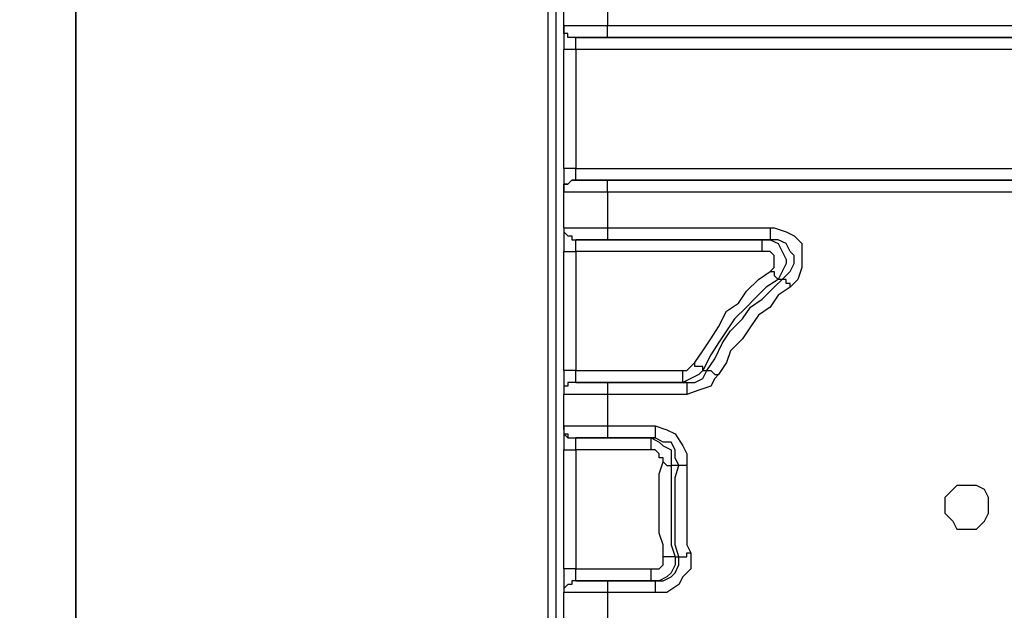
# Model space of a CAD drawing. Units: millimetres. Extents: x 9498 to 10468, y 10544 to 11609.
# Drawn here: x 9886 to 9929, y 11270 to 11296 of the extents above; entities that cross this region are included whole.
import ezdxf

# ---------------------------------------------------------------- set-up
doc = ezdxf.new("R2010")
doc.units = ezdxf.units.MM
doc.header["$LTSCALE"] = 5
doc.header["$PDSIZE"] = -1
doc.layers.add('AM_5', color=3, linetype='Continuous', lineweight=25)
doc.dimstyles.new('RUNG$0', dxfattribs={"dimscale": 4, "dimtxt": 2.5, "dimasz": 2.5, "dimexe": 1.25, "dimexo": 0.625, "dimtad": 1, "dimtih": 1, "dimtoh": 1, "dimdec": 0, "dimzin": 0, "dimdsep": 46, "dimlunit": 6, "dimtxsty": 'Standard', "dimcen": 2.5, "dimse1": 1, "dimse2": 1, "dimclrd": 5, "dimclre": 5, "dimclrt": 2, "dimadec": 0, "dimazin": 0, "dimtfac": 1, "dimtdec": 4, "dimtofl": 0, "dimtmove": 0, "dimatfit": 2, "dimfxl": 1, "dimtolj": 1, "dimtzin": 0, "dimarcsym": 0})

# ---------------------------------------------------------------- blocks, each defined once
blk = doc.blocks.new('*D83')
at = {"layer": 'AM_5', "color": 5, "lineweight": -2, "transparency": 16777216}
for p, q in [((9866.594, 11303.091), (9866.594, 11259.914)), ((9866.594, 11201.736), (9866.594, 11244.914))]:
    blk.add_line(p, q, dxfattribs=at)
at = {"layer": 'AM_5', "color": 5, "transparency": 16777216}
for points in [[(9864.927, 11303.091), (9868.26, 11303.091), (9866.594, 11313.091)], [(9864.927, 11201.736), (9868.26, 11201.736), (9866.594, 11191.736)]]:
    blk.add_solid(points, dxfattribs=at)
at = {"layer": 'Defpoints', "color": 0, "transparency": 16777216}
for p in [(9888.418, 11313.091), (9866.594, 11191.736), (9888.418, 11191.736)]:
    blk.add_point(p, dxfattribs=at)
at = {"layer": 'AM_5', "color": 2, "transparency": 16777216, "insert": (9866.594, 11252.414), "char_height": 10, "attachment_point": 5}
blk.add_mtext('\\A1;122', dxfattribs=at)

msp = doc.modelspace()

# ---------------------------------------------------------------- linework, layer by layer
for p, q in [((9888.418, 11237.309), (9888.418, 11372.875)), ((9909.64, 11180.693), (9909.64, 11324.316)), ((9888.418, 11309.063), (9888.418, 11195.771)), ((9909.285, 11308.014), (9909.285, 11196.827)), ((9909.988, 11296.089), (9909.988, 11297.663)), ((9911.919, 11297.663), (9911.919, 11296.089)), ((9909.988, 11295.91), (9909.988, 11296.089)), ((9909.988, 11296.089), (9909.988, 11296.089)), ((9909.988, 11296.089), (9910.163, 11296.089)), ((9909.988, 11295.91), (9909.988, 11296.089)), ((9909.988, 11296.089), (9909.988, 11296.089)), ((9909.988, 11296.089), (9909.988, 11296.089)), ((9909.988, 11296.089), (9909.988, 11295.91)), ((9909.988, 11295.731), (9909.988, 11295.91)), ((9909.988, 11295.731), (9909.988, 11295.91)), ((9909.988, 11295.91), (9909.988, 11295.731)), ((9910.163, 11296.089), (9910.339, 11296.089)), ((9910.339, 11296.089), (9910.518, 11296.089)), ((9910.518, 11296.089), (9910.862, 11296.089)), ((9910.862, 11296.089), (9911.213, 11296.089)), ((9911.213, 11296.089), (9911.568, 11296.089)), ((9911.568, 11296.089), (9911.919, 11296.089)), ((9911.919, 11296.089), (9994.341, 11296.089)), ((9911.919, 11295.91), (9911.919, 11296.089)), ((9911.919, 11295.731), (9911.919, 11295.91)), ((9910.163, 11295.731), (9909.988, 11295.731)), ((9910.163, 11295.731), (9909.988, 11295.731)), ((9909.988, 11295.731), (9909.988, 11295.556)), ((9909.988, 11295.556), (9909.988, 11295.384)), ((9910.163, 11295.556), (9910.163, 11295.731)), ((9910.163, 11295.556), (9910.163, 11295.731)), ((9910.339, 11295.556), (9910.163, 11295.556)), ((9910.339, 11295.556), (9910.163, 11295.556)), ((9910.518, 11295.556), (9910.339, 11295.556)), ((9910.518, 11295.556), (9910.339, 11295.556)), ((9910.69, 11295.556), (9910.518, 11295.556)), ((9910.518, 11295.556), (9994.341, 11295.556)), ((9910.518, 11295.556), (9910.518, 11295.556)), ((9910.518, 11295.384), (9910.518, 11295.556)), ((9910.862, 11295.556), (9910.69, 11295.556)), ((9911.213, 11295.556), (9910.862, 11295.556)), ((9911.392, 11295.556), (9911.213, 11295.556)), ((9911.74, 11295.556), (9911.392, 11295.556)), ((9911.919, 11295.556), (9911.74, 11295.556)), ((9911.919, 11295.556), (9911.919, 11295.731)), ((9911.919, 11295.556), (9911.919, 11295.556)), ((9994.341, 11295.556), (9911.919, 11295.556)), ((9909.988, 11295.384), (9909.988, 11295.208)), ((9909.988, 11295.208), (9909.988, 11295.033)), ((9909.988, 11289.773), (9909.988, 11295.033)), ((9910.163, 11295.033), (9909.988, 11295.033)), ((9910.339, 11295.033), (9910.163, 11295.033)), ((9910.518, 11295.033), (9910.339, 11295.033)), ((9910.518, 11295.208), (9910.518, 11295.384)), ((9910.518, 11295.033), (9910.518, 11295.208)), ((9994.341, 11295.033), (9910.518, 11295.033)), ((9910.518, 11295.033), (9910.518, 11289.773)), ((9909.988, 11289.773), (9909.988, 11289.597)), ((9910.163, 11289.773), (9909.988, 11289.773)), ((9910.339, 11289.773), (9910.163, 11289.773)), ((9910.518, 11289.773), (9910.339, 11289.773)), ((9910.518, 11289.597), (9910.518, 11289.773)), ((9910.518, 11289.773), (9994.341, 11289.773)), ((9909.988, 11289.597), (9909.988, 11289.418)), ((9909.988, 11289.418), (9909.988, 11289.243)), ((9910.518, 11289.418), (9910.518, 11289.597)), ((9910.518, 11289.243), (9910.518, 11289.418)), ((9909.988, 11289.243), (9909.988, 11289.071)), ((9909.988, 11288.895), (9909.988, 11289.071)), ((9909.988, 11289.071), (9910.163, 11289.071)), ((9910.163, 11289.071), (9909.988, 11289.071)), ((9909.988, 11289.071), (9909.988, 11288.895)), ((9909.988, 11289.071), (9909.988, 11288.895)), ((9909.988, 11288.719), (9909.988, 11288.895)), ((9909.988, 11288.895), (9909.988, 11288.719)), ((9909.988, 11288.895), (9909.988, 11288.719)), ((9910.163, 11289.071), (9910.339, 11289.243)), ((9910.339, 11289.243), (9910.163, 11289.071)), ((9910.339, 11289.243), (9910.518, 11289.243)), ((9910.518, 11289.243), (9910.339, 11289.243)), ((9910.518, 11289.243), (9910.518, 11289.243)), ((9910.518, 11289.243), (9910.69, 11289.243)), ((9910.518, 11289.243), (9910.518, 11289.243)), ((9994.341, 11289.243), (9910.518, 11289.243)), ((9910.518, 11289.243), (9910.518, 11289.243)), ((9910.69, 11289.243), (9910.862, 11289.243)), ((9910.862, 11289.243), (9911.213, 11289.243)), ((9911.213, 11289.243), (9911.392, 11289.243)), ((9911.392, 11289.243), (9911.74, 11289.243)), ((9911.74, 11289.243), (9911.919, 11289.243)), ((9911.919, 11289.071), (9911.919, 11289.243)), ((9911.919, 11289.243), (9994.341, 11289.243)), ((9911.919, 11288.895), (9911.919, 11289.071)), ((9911.919, 11288.719), (9911.919, 11288.895)), ((9910.163, 11288.719), (9909.988, 11288.719)), ((9909.988, 11287.143), (9909.988, 11288.719)), ((9909.988, 11288.719), (9909.988, 11288.719)), ((9910.339, 11288.719), (9910.163, 11288.719)), ((9910.518, 11288.719), (9910.339, 11288.719)), ((9910.862, 11288.719), (9910.518, 11288.719)), ((9911.213, 11288.719), (9910.862, 11288.719)), ((9911.568, 11288.719), (9911.213, 11288.719)), ((9911.919, 11288.719), (9911.568, 11288.719)), ((9911.919, 11288.719), (9911.919, 11287.143)), ((9994.341, 11288.719), (9911.919, 11288.719)), ((9911.919, 11288.719), (9911.919, 11288.719)), ((9909.988, 11287.143), (9909.988, 11287.143)), ((9909.988, 11287.143), (9910.163, 11287.143)), ((9909.988, 11287.143), (9909.988, 11287.143)), ((9909.988, 11287.143), (9909.988, 11286.967)), ((9909.988, 11287.143), (9909.988, 11287.143)), ((9909.988, 11287.143), (9909.988, 11287.143)), ((9909.988, 11287.143), (9909.988, 11286.967)), ((9909.988, 11287.143), (9909.988, 11287.143)), ((9909.988, 11287.143), (9909.988, 11286.967)), ((9909.988, 11286.967), (9910.163, 11286.792)), ((9909.988, 11286.967), (9910.163, 11286.792)), ((9909.988, 11286.967), (9909.988, 11286.792)), ((9909.988, 11286.792), (9909.988, 11286.616)), ((9910.163, 11287.143), (9910.339, 11287.143)), ((9910.163, 11286.792), (9910.339, 11286.792)), ((9910.163, 11286.792), (9910.339, 11286.792)), ((9910.339, 11287.143), (9910.518, 11287.143)), ((9910.339, 11286.792), (9910.339, 11286.616)), ((9910.339, 11286.792), (9910.339, 11286.616)), ((9910.518, 11287.143), (9910.862, 11287.143)), ((9910.862, 11287.143), (9911.213, 11287.143)), ((9911.213, 11287.143), (9911.568, 11287.143)), ((9911.568, 11287.143), (9911.919, 11287.143)), ((9911.919, 11287.143), (9919.11, 11287.143)), ((9911.919, 11287.143), (9911.919, 11287.143)), ((9911.919, 11287.143), (9911.919, 11286.967)), ((9911.919, 11286.967), (9911.919, 11286.792)), ((9911.919, 11286.792), (9911.919, 11286.616)), ((9919.11, 11287.143), (9919.285, 11287.143)), ((9919.11, 11287.143), (9919.11, 11287.143)), ((9919.11, 11287.143), (9919.11, 11286.967)), ((9919.11, 11286.967), (9919.11, 11286.792)), ((9919.11, 11286.792), (9919.11, 11286.616)), ((9919.285, 11287.143), (9919.809, 11286.967)), ((9919.809, 11286.967), (9920.16, 11286.792)), ((9920.16, 11286.792), (9920.511, 11286.441)), ((9909.988, 11286.616), (9909.988, 11286.441)), ((9909.988, 11286.441), (9909.988, 11286.09)), ((9910.339, 11286.616), (9910.518, 11286.616)), ((9910.339, 11286.616), (9910.518, 11286.616)), ((9910.69, 11286.616), (9910.518, 11286.616)), ((9910.518, 11286.616), (9918.755, 11286.616)), ((9910.518, 11286.616), (9910.518, 11286.616)), ((9910.518, 11286.441), (9910.518, 11286.616)), ((9910.518, 11286.269), (9910.518, 11286.441)), ((9910.862, 11286.616), (9910.69, 11286.616)), ((9911.213, 11286.616), (9910.862, 11286.616)), ((9911.392, 11286.616), (9911.213, 11286.616)), ((9911.74, 11286.616), (9911.392, 11286.616)), ((9911.919, 11286.616), (9911.74, 11286.616)), ((9919.11, 11286.616), (9911.919, 11286.616)), ((9918.755, 11286.616), (9918.931, 11286.616)), ((9918.755, 11286.616), (9919.11, 11286.616)), ((9918.755, 11286.441), (9918.755, 11286.616)), ((9918.755, 11286.269), (9918.755, 11286.441)), ((9918.931, 11286.616), (9919.11, 11286.616)), ((9919.285, 11286.616), (9919.11, 11286.616)), ((9919.11, 11286.616), (9919.457, 11286.441)), ((9919.457, 11286.616), (9919.285, 11286.616)), ((9919.809, 11286.441), (9919.457, 11286.616)), ((9919.457, 11286.441), (9919.636, 11286.09)), ((9919.984, 11286.09), (9919.809, 11286.441)), ((9920.511, 11286.441), (9920.511, 11285.911)), ((9909.988, 11280.83), (9909.988, 11286.09)), ((9909.988, 11286.09), (9909.988, 11286.09)), ((9909.988, 11286.09), (9910.163, 11286.09)), ((9910.163, 11286.09), (9910.339, 11286.09)), ((9910.339, 11286.09), (9910.518, 11286.09)), ((9910.518, 11286.09), (9910.518, 11286.269)), ((9918.755, 11286.09), (9910.518, 11286.09)), ((9910.518, 11286.09), (9910.518, 11280.83)), ((9918.755, 11286.09), (9918.755, 11286.269)), ((9918.931, 11286.09), (9918.755, 11286.09)), ((9919.11, 11286.09), (9918.931, 11286.09)), ((9919.285, 11285.911), (9919.11, 11286.09)), ((9919.285, 11285.735), (9919.285, 11285.911)), ((9919.636, 11286.09), (9919.809, 11285.735)), ((9920.16, 11285.911), (9919.984, 11286.09)), ((9920.16, 11285.563), (9920.16, 11285.911)), ((9920.511, 11285.911), (9920.511, 11285.391)), ((9919.285, 11285.563), (9919.285, 11285.735)), ((9919.285, 11285.391), (9919.285, 11285.563)), ((9919.809, 11285.563), (9919.636, 11285.212)), ((9919.809, 11285.735), (9919.809, 11285.563)), ((9919.984, 11285.212), (9920.16, 11285.563)), ((9918.583, 11284.861), (9919.11, 11285.212)), ((9919.11, 11285.212), (9919.285, 11285.391)), ((9919.11, 11285.212), (9919.11, 11285.212)), ((9919.11, 11285.212), (9919.285, 11285.212)), ((9919.285, 11285.212), (9919.285, 11285.033)), ((9919.285, 11285.033), (9919.457, 11284.861)), ((9919.636, 11285.212), (9919.457, 11284.861)), ((9919.636, 11284.861), (9919.984, 11285.212)), ((9920.511, 11285.391), (9920.332, 11284.861)), ((9918.056, 11284.341), (9918.583, 11284.861)), ((9919.457, 11284.861), (9918.931, 11284.513)), ((9919.285, 11284.513), (9919.636, 11284.861)), ((9919.636, 11284.861), (9919.457, 11284.861)), ((9919.809, 11284.861), (9919.636, 11284.861)), ((9919.636, 11284.861), (9919.636, 11284.861)), ((9919.809, 11284.685), (9919.809, 11284.861)), ((9919.984, 11284.685), (9919.809, 11284.685)), ((9920.332, 11284.861), (9919.984, 11284.513)), ((9919.984, 11284.513), (9919.984, 11284.685)), ((9917.705, 11283.807), (9918.056, 11284.341)), ((9918.931, 11284.513), (9918.404, 11283.983)), ((9918.755, 11283.983), (9919.285, 11284.513)), ((9919.457, 11284.162), (9919.11, 11283.632)), ((9919.984, 11284.513), (9919.457, 11284.162)), ((9917.175, 11283.46), (9917.705, 11283.807)), ((9918.404, 11283.983), (9918.056, 11283.632)), ((9918.232, 11283.632), (9918.755, 11283.983)), ((9916.827, 11282.757), (9917.175, 11283.46)), ((9918.056, 11283.632), (9917.53, 11283.109)), ((9917.881, 11283.109), (9918.232, 11283.632)), ((9918.583, 11283.281), (9918.232, 11282.757)), ((9919.11, 11283.632), (9918.583, 11283.281)), ((9917.53, 11283.109), (9917.175, 11282.582)), ((9917.354, 11282.582), (9917.881, 11283.109)), ((9916.476, 11282.231), (9916.827, 11282.757)), ((9917.175, 11282.582), (9916.827, 11282.059)), ((9917, 11282.059), (9917.354, 11282.582)), ((9918.232, 11282.757), (9917.881, 11282.231)), ((9916.125, 11281.704), (9916.476, 11282.231)), ((9916.827, 11282.059), (9916.476, 11281.525)), ((9916.655, 11281.353), (9917, 11282.059)), ((9917.881, 11282.231), (9917.354, 11281.704)), ((9915.778, 11281.181), (9916.125, 11281.704)), ((9916.476, 11281.525), (9916.125, 11280.83)), ((9917.354, 11281.704), (9917.175, 11281.181)), ((9915.599, 11281.005), (9915.778, 11281.181)), ((9915.778, 11281.005), (9915.778, 11281.181)), ((9916.301, 11280.83), (9916.655, 11281.353)), ((9917.175, 11281.181), (9916.827, 11280.651)), ((9909.988, 11280.83), (9909.988, 11280.651)), ((9910.163, 11280.83), (9909.988, 11280.83)), ((9909.988, 11280.651), (9909.988, 11280.475)), ((9910.339, 11280.83), (9910.163, 11280.83)), ((9910.518, 11280.83), (9910.339, 11280.83)), ((9910.518, 11280.651), (9910.518, 11280.83)), ((9910.518, 11280.83), (9915.247, 11280.83)), ((9910.518, 11280.475), (9910.518, 11280.651)), ((9915.247, 11280.651), (9915.247, 11280.83)), ((9915.247, 11280.83), (9915.426, 11280.83)), ((9915.247, 11280.475), (9915.247, 11280.651)), ((9915.426, 11280.83), (9915.599, 11281.005)), ((9915.95, 11280.651), (9915.599, 11280.475)), ((9915.95, 11281.005), (9915.778, 11281.005)), ((9916.125, 11281.005), (9915.95, 11281.005)), ((9916.125, 11280.83), (9915.95, 11280.651)), ((9916.125, 11280.83), (9916.125, 11281.005)), ((9916.125, 11280.475), (9916.301, 11280.83)), ((9916.125, 11280.83), (9916.125, 11280.83)), ((9916.125, 11280.83), (9916.301, 11280.83)), ((9916.125, 11280.83), (9916.125, 11280.83)), ((9916.301, 11280.83), (9916.301, 11280.83)), ((9916.301, 11280.83), (9916.476, 11280.83)), ((9916.476, 11280.83), (9916.655, 11280.651)), ((9916.827, 11280.651), (9916.655, 11280.475)), ((9916.655, 11280.651), (9916.827, 11280.651)), ((9909.988, 11280.475), (9909.988, 11280.303)), ((9909.988, 11280.303), (9909.988, 11280.131)), ((9910.339, 11280.303), (9910.163, 11280.303)), ((9910.163, 11280.303), (9910.163, 11280.131)), ((9910.339, 11280.303), (9910.163, 11280.303)), ((9910.163, 11280.303), (9910.163, 11280.131)), ((9910.518, 11280.303), (9910.339, 11280.303)), ((9910.518, 11280.303), (9910.339, 11280.303)), ((9910.518, 11280.303), (9910.518, 11280.475)), ((9910.518, 11280.303), (9910.518, 11280.303)), ((9910.518, 11280.303), (9910.69, 11280.303)), ((9910.518, 11280.303), (9910.518, 11280.303)), ((9915.247, 11280.303), (9910.518, 11280.303)), ((9910.518, 11280.303), (9910.518, 11280.303)), ((9910.69, 11280.303), (9910.862, 11280.303)), ((9910.862, 11280.303), (9911.213, 11280.303)), ((9911.213, 11280.303), (9911.392, 11280.303)), ((9911.392, 11280.303), (9911.74, 11280.303)), ((9911.74, 11280.303), (9911.919, 11280.303)), ((9911.919, 11280.303), (9915.426, 11280.303)), ((9911.919, 11280.303), (9911.919, 11280.303)), ((9911.919, 11280.303), (9911.919, 11280.131)), ((9915.599, 11280.475), (9915.247, 11280.303)), ((9915.247, 11280.303), (9915.247, 11280.475)), ((9915.426, 11280.303), (9915.247, 11280.303)), ((9915.247, 11280.303), (9915.247, 11280.303)), ((9915.426, 11280.303), (9915.426, 11280.303)), ((9915.426, 11280.303), (9915.426, 11280.131)), ((9915.426, 11280.303), (9915.778, 11280.303)), ((9915.426, 11280.303), (9915.426, 11280.303)), ((9915.778, 11280.303), (9916.125, 11280.475)), ((9916.655, 11280.475), (9916.476, 11280.131)), ((9910.163, 11280.131), (9909.988, 11280.131)), ((9909.988, 11280.131), (9909.988, 11279.955)), ((9910.163, 11280.131), (9909.988, 11280.131)), ((9909.988, 11280.131), (9909.988, 11279.955)), ((9909.988, 11280.131), (9909.988, 11279.955)), ((9909.988, 11279.955), (9909.988, 11279.773)), ((9909.988, 11279.955), (9909.988, 11279.773)), ((9909.988, 11279.955), (9909.988, 11279.773)), ((9909.988, 11278.375), (9909.988, 11279.773)), ((9910.163, 11279.773), (9909.988, 11279.773)), ((9909.988, 11279.773), (9909.988, 11279.773)), ((9910.339, 11279.773), (9910.163, 11279.773)), ((9910.518, 11279.773), (9910.339, 11279.773)), ((9910.862, 11279.773), (9910.518, 11279.773)), ((9911.213, 11279.773), (9910.862, 11279.773)), ((9911.568, 11279.773), (9911.213, 11279.773)), ((9911.919, 11279.773), (9911.568, 11279.773)), ((9911.919, 11280.131), (9911.919, 11279.955)), ((9911.919, 11279.955), (9911.919, 11279.773)), ((9911.919, 11279.773), (9911.919, 11278.375)), ((9915.426, 11279.773), (9911.919, 11279.773)), ((9915.426, 11280.131), (9915.426, 11279.955)), ((9915.95, 11279.955), (9915.426, 11279.773)), ((9915.426, 11279.955), (9915.426, 11279.773)), ((9916.476, 11280.131), (9915.95, 11279.955)), ((9909.988, 11278.375), (9909.988, 11278.375)), ((9909.988, 11278.375), (9910.163, 11278.375)), ((9909.988, 11278.375), (9909.988, 11278.203)), ((9909.988, 11278.203), (9909.988, 11278.375)), ((9909.988, 11278.203), (9909.988, 11278.021)), ((9909.988, 11278.203), (9909.988, 11278.203)), ((9909.988, 11278.203), (9909.988, 11278.021)), ((9909.988, 11278.203), (9909.988, 11278.203)), ((9909.988, 11278.203), (9909.988, 11278.021)), ((9909.988, 11278.021), (9910.163, 11278.021)), ((9909.988, 11278.021), (9910.163, 11277.845)), ((9909.988, 11278.021), (9909.988, 11277.845)), ((9910.163, 11278.375), (9910.339, 11278.375)), ((9910.163, 11278.021), (9910.163, 11277.845)), ((9910.339, 11278.375), (9910.518, 11278.375)), ((9910.518, 11278.375), (9910.862, 11278.375)), ((9910.862, 11278.375), (9911.213, 11278.375)), ((9911.213, 11278.375), (9911.568, 11278.375)), ((9911.568, 11278.375), (9911.919, 11278.375)), ((9911.919, 11278.375), (9914.022, 11278.375)), ((9911.919, 11278.375), (9911.919, 11278.203)), ((9911.919, 11278.203), (9911.919, 11278.021)), ((9911.919, 11278.021), (9911.919, 11277.845)), ((9914.022, 11278.375), (9914.545, 11278.203)), ((9914.022, 11278.375), (9914.022, 11278.203)), ((9914.022, 11278.203), (9914.022, 11278.021)), ((9914.022, 11278.021), (9914.022, 11277.845)), ((9914.545, 11278.203), (9914.9, 11278.021)), ((9914.9, 11278.021), (9915.247, 11277.494)), ((9909.988, 11277.845), (9909.988, 11277.666)), ((9909.988, 11277.666), (9909.988, 11277.494)), ((9910.163, 11277.845), (9910.339, 11277.845)), ((9910.163, 11277.845), (9910.339, 11277.845)), ((9910.339, 11277.845), (9910.518, 11277.845)), ((9910.339, 11277.845), (9910.518, 11277.845)), ((9910.69, 11277.845), (9910.518, 11277.845)), ((9910.518, 11277.845), (9913.85, 11277.845)), ((9910.518, 11277.845), (9910.518, 11277.845)), ((9910.518, 11277.666), (9910.518, 11277.845)), ((9910.518, 11277.494), (9910.518, 11277.666)), ((9910.862, 11277.845), (9910.69, 11277.845)), ((9911.213, 11277.845), (9910.862, 11277.845)), ((9911.392, 11277.845), (9911.213, 11277.845)), ((9911.74, 11277.845), (9911.392, 11277.845)), ((9911.919, 11277.845), (9911.74, 11277.845)), ((9914.022, 11277.845), (9911.919, 11277.845)), ((9913.85, 11277.845), (9914.198, 11277.666)), ((9913.85, 11277.845), (9913.85, 11277.845)), ((9913.85, 11277.845), (9914.022, 11277.845)), ((9913.85, 11277.666), (9913.85, 11277.845)), ((9913.85, 11277.494), (9913.85, 11277.666)), ((9914.373, 11277.666), (9914.022, 11277.845)), ((9914.198, 11277.666), (9914.373, 11277.494)), ((9914.724, 11277.666), (9914.373, 11277.666)), ((9914.9, 11277.322), (9914.724, 11277.666)), ((9909.988, 11277.494), (9909.988, 11277.322)), ((9909.988, 11272.059), (9909.988, 11277.322)), ((9909.988, 11277.322), (9909.988, 11277.322)), ((9909.988, 11277.322), (9910.163, 11277.322)), ((9910.163, 11277.322), (9910.339, 11277.322)), ((9910.339, 11277.322), (9910.518, 11277.322)), ((9910.518, 11277.322), (9910.518, 11277.494)), ((9910.518, 11277.322), (9910.518, 11277.322)), ((9913.85, 11277.322), (9910.518, 11277.322)), ((9910.518, 11277.322), (9910.518, 11272.059)), ((9913.85, 11277.322), (9913.85, 11277.494)), ((9914.022, 11277.322), (9913.85, 11277.322)), ((9913.85, 11277.322), (9913.85, 11277.322)), ((9914.198, 11277.143), (9914.022, 11277.322)), ((9914.373, 11277.494), (9914.724, 11277.322)), ((9914.724, 11277.322), (9914.724, 11276.971)), ((9914.9, 11276.971), (9914.9, 11277.322)), ((9915.247, 11277.494), (9915.426, 11277.143)), ((9914.198, 11276.971), (9914.198, 11277.143)), ((9914.373, 11276.971), (9914.198, 11276.971)), ((9914.198, 11276.265), (9914.373, 11276.795)), ((9914.373, 11276.795), (9914.373, 11276.971)), ((9914.373, 11276.795), (9914.373, 11276.795)), ((9914.373, 11276.795), (9914.545, 11276.623)), ((9914.724, 11276.971), (9914.724, 11276.623)), ((9915.072, 11276.623), (9914.9, 11276.971)), ((9915.426, 11277.143), (9915.426, 11276.623)), ((9914.545, 11276.623), (9914.724, 11276.623)), ((9914.9, 11276.623), (9914.724, 11276.623)), ((9914.724, 11276.623), (9914.724, 11276.09)), ((9914.9, 11276.09), (9915.072, 11276.623)), ((9915.072, 11276.623), (9914.9, 11276.623)), ((9915.247, 11276.623), (9915.072, 11276.623)), ((9915.426, 11276.623), (9915.247, 11276.623)), ((9915.426, 11276.623), (9915.426, 11276.09)), ((9915.426, 11276.623), (9915.426, 11276.623)), ((9914.198, 11275.742), (9914.198, 11276.265)), ((9914.724, 11276.09), (9914.724, 11275.57)), ((9914.9, 11275.742), (9914.9, 11276.09)), ((9915.426, 11276.09), (9915.426, 11275.57)), ((9914.198, 11275.215), (9914.198, 11275.742)), ((9914.724, 11275.57), (9914.724, 11275.215)), ((9914.9, 11275.215), (9914.9, 11275.742)), ((9915.426, 11275.57), (9915.426, 11275.215)), ((9927.178, 11275.57), (9926.82, 11275.215)), ((9927.351, 11275.742), (9927.178, 11275.57)), ((9927.877, 11275.742), (9927.351, 11275.742)), ((9928.228, 11275.742), (9927.877, 11275.742)), ((9928.576, 11275.57), (9928.228, 11275.742)), ((9928.752, 11275.215), (9928.576, 11275.57)), ((9914.198, 11274.692), (9914.198, 11275.215)), ((9914.724, 11275.215), (9914.724, 11274.692)), ((9914.9, 11274.692), (9914.9, 11275.215)), ((9915.426, 11275.215), (9915.426, 11274.692)), ((9926.82, 11275.215), (9926.82, 11274.864)), ((9928.752, 11274.864), (9928.752, 11275.215)), ((9914.198, 11274.162), (9914.198, 11274.692)), ((9914.724, 11274.692), (9914.724, 11274.162)), ((9914.9, 11274.162), (9914.9, 11274.692)), ((9915.426, 11274.692), (9915.426, 11274.162)), ((9926.82, 11274.864), (9926.82, 11274.517)), ((9928.752, 11274.517), (9928.752, 11274.864)), ((9914.198, 11273.639), (9914.198, 11274.162)), ((9914.724, 11274.162), (9914.724, 11273.639)), ((9914.9, 11273.639), (9914.9, 11274.162)), ((9915.426, 11274.162), (9915.426, 11273.639)), ((9926.82, 11274.517), (9927.178, 11274.162)), ((9927.178, 11274.162), (9927.351, 11273.814)), ((9928.228, 11273.814), (9928.576, 11274.162)), ((9928.576, 11274.162), (9928.752, 11274.517)), ((9927.351, 11273.814), (9927.877, 11273.814)), ((9927.877, 11273.814), (9928.228, 11273.814)), ((9914.373, 11273.112), (9914.198, 11273.639)), ((9914.724, 11273.639), (9914.724, 11273.112)), ((9914.9, 11273.112), (9914.9, 11273.639)), ((9915.426, 11273.639), (9915.426, 11273.112)), ((9914.373, 11272.585), (9914.373, 11273.112)), ((9914.724, 11273.112), (9914.9, 11272.585)), ((9915.072, 11272.585), (9914.9, 11273.112)), ((9915.426, 11273.112), (9915.599, 11272.761)), ((9914.373, 11272.413), (9914.373, 11272.585)), ((9914.545, 11272.585), (9914.373, 11272.585)), ((9914.373, 11272.238), (9914.373, 11272.413)), ((9914.724, 11272.585), (9914.545, 11272.585)), ((9914.9, 11272.585), (9914.724, 11272.585)), ((9914.9, 11272.585), (9914.9, 11272.585)), ((9914.9, 11272.585), (9914.9, 11272.238)), ((9914.9, 11272.585), (9915.072, 11272.585)), ((9914.9, 11272.585), (9914.9, 11272.585)), ((9915.072, 11272.585), (9915.072, 11272.585)), ((9915.072, 11272.585), (9915.247, 11272.585)), ((9915.072, 11272.238), (9915.072, 11272.585)), ((9915.247, 11272.585), (9915.426, 11272.585)), ((9915.426, 11272.585), (9915.426, 11272.761)), ((9915.426, 11272.761), (9915.599, 11272.761)), ((9915.599, 11272.761), (9915.599, 11272.585)), ((9915.599, 11272.585), (9915.599, 11272.059)), ((9909.988, 11272.059), (9909.988, 11271.708)), ((9910.163, 11272.059), (9909.988, 11272.059)), ((9910.339, 11272.059), (9910.163, 11272.059)), ((9910.518, 11272.059), (9910.339, 11272.059)), ((9910.518, 11271.883), (9910.518, 11272.059)), ((9910.518, 11272.059), (9913.85, 11272.059)), ((9913.85, 11271.883), (9913.85, 11272.059)), ((9913.85, 11272.059), (9914.022, 11272.059)), ((9914.022, 11272.059), (9914.198, 11272.059)), ((9914.198, 11272.059), (9914.373, 11272.238)), ((9914.9, 11272.238), (9914.724, 11271.883)), ((9914.9, 11271.883), (9915.072, 11272.238)), ((9915.599, 11272.059), (9915.247, 11271.708)), ((9909.988, 11271.708), (9909.988, 11271.532)), ((9909.988, 11271.532), (9909.988, 11271.36)), ((9910.518, 11271.532), (9910.339, 11271.532)), ((9910.339, 11271.532), (9910.339, 11271.36)), ((9910.518, 11271.532), (9910.339, 11271.532)), ((9910.339, 11271.532), (9910.339, 11271.36)), ((9910.518, 11271.708), (9910.518, 11271.883)), ((9910.518, 11271.532), (9910.518, 11271.708)), ((9910.518, 11271.532), (9910.518, 11271.532)), ((9910.518, 11271.532), (9910.69, 11271.532)), ((9910.518, 11271.532), (9910.518, 11271.532)), ((9913.85, 11271.532), (9910.518, 11271.532)), ((9910.518, 11271.532), (9910.518, 11271.532)), ((9910.69, 11271.532), (9910.862, 11271.532)), ((9910.862, 11271.532), (9911.213, 11271.532)), ((9911.213, 11271.532), (9911.392, 11271.532)), ((9911.392, 11271.532), (9911.74, 11271.532)), ((9911.74, 11271.532), (9911.919, 11271.532)), ((9911.919, 11271.532), (9914.022, 11271.532)), ((9911.919, 11271.532), (9911.919, 11271.36)), ((9913.85, 11271.708), (9913.85, 11271.883)), ((9913.85, 11271.532), (9913.85, 11271.708)), ((9914.198, 11271.532), (9913.85, 11271.532)), ((9914.022, 11271.532), (9913.85, 11271.532)), ((9913.85, 11271.532), (9913.85, 11271.532)), ((9914.022, 11271.532), (9914.022, 11271.36)), ((9914.022, 11271.532), (9914.373, 11271.532)), ((9914.022, 11271.532), (9914.022, 11271.532)), ((9914.545, 11271.708), (9914.198, 11271.532)), ((9914.373, 11271.532), (9914.724, 11271.708)), ((9914.724, 11271.883), (9914.545, 11271.708)), ((9914.724, 11271.708), (9914.9, 11271.883)), ((9915.247, 11271.708), (9915.072, 11271.36)), ((9910.163, 11271.36), (9909.988, 11271.184)), ((9910.163, 11271.36), (9909.988, 11271.184)), ((9909.988, 11271.36), (9909.988, 11271.184)), ((9909.988, 11271.184), (9909.988, 11271.009)), ((9909.988, 11271.184), (9909.988, 11271.009)), ((9909.988, 11271.184), (9909.988, 11271.009)), ((9910.339, 11271.36), (9910.163, 11271.36)), ((9910.339, 11271.36), (9910.163, 11271.36)), ((9911.919, 11271.36), (9911.919, 11271.184)), ((9911.919, 11271.184), (9911.919, 11271.009)), ((9914.022, 11271.36), (9914.022, 11271.184)), ((9914.022, 11271.184), (9914.022, 11271.009)), ((9915.072, 11271.36), (9914.545, 11271.009)), ((9909.988, 11269.432), (9909.988, 11271.009)), ((9910.163, 11271.009), (9909.988, 11271.009)), ((9909.988, 11271.009), (9909.988, 11271.009)), ((9910.339, 11271.009), (9910.163, 11271.009)), ((9910.518, 11271.009), (9910.339, 11271.009)), ((9910.862, 11271.009), (9910.518, 11271.009)), ((9911.213, 11271.009), (9910.862, 11271.009)), ((9911.568, 11271.009), (9911.213, 11271.009)), ((9911.919, 11271.009), (9911.568, 11271.009)), ((9911.919, 11271.009), (9911.919, 11269.432)), ((9914.022, 11271.009), (9911.919, 11271.009)), ((9914.545, 11271.009), (9914.022, 11271.009))]:
    msp.add_line(p, q)

# ---------------------------------------------------------------- dimensions: what is measured, and where the dimension line sits
at = {"layer": 'AM_5'}
dim = msp.add_linear_dim(base=(9866.594, 11191.736), p1=(9888.418, 11313.091), p2=(9888.418, 11191.736), angle=90, text='122', dimstyle='RUNG$0', dxfattribs=at)
dim.commit()
dim.dimension.update_dxf_attribs({"geometry": '*D83', "text_midpoint": (9866.594, 11252.414), "dimtype": 160})

doc.saveas('drawing.dxf')
